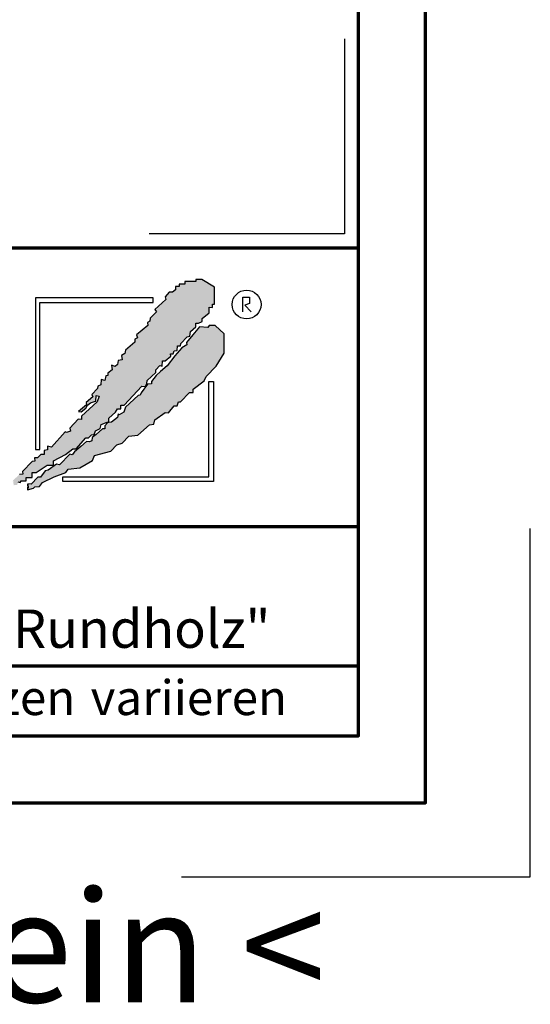
# Model space of a CAD drawing. Units: millimetres. Extents: x -488 to 1375, y -48 to 972.
# Drawn here: x 1253 to 1375, y -48 to 187 of the extents above; entities that cross this region are included whole.
import ezdxf
from ezdxf.enums import TextEntityAlignment as Align

# ---------------------------------------------------------------- set-up
doc = ezdxf.new("R2010")
doc.units = ezdxf.units.MM
for name, color, linetype in [('_CREATON_Deutsch_wmf', 7, 'Continuous'), ('CREATON_Logo Füllung blau', 140, 'Continuous'), ('CREATON_Logo Füllung rot', 10, 'Continuous'), ('CREATON_Logo Rahmen', 7, 'Continuous')]:
    doc.layers.add(name, color=color, linetype=linetype)
doc.layers.add('CREATON_PAPIER', color=4, linetype='Continuous', lineweight=70)
doc.layers.add('CREATON_PAPIER-Dateiname', color=251, linetype='Continuous', lineweight=70)
doc.layers.add('hilfslinie', color=6, linetype='Continuous', plot=False)
doc.styles.add('ARIAL', font='arial.ttf')

# ---------------------------------------------------------------- blocks, each defined once
blk = doc.blocks.new('CREATON_DIN-A3')
blk.add_lwpolyline([(13.00000000000002, 292), (13, 5), (415, 5), (415, 292)], close=True)
at = {"layer": 'CREATON_PAPIER', "color": 2}
blk.add_lwpolyline([(0, 0), (420, 0), (420, 297), (1.819345455539301e-14, 297)], close=True, dxfattribs=at)
blk = doc.blocks.new('_CREATON-Logo_D_col')
at = {"layer": 'CREATON_Logo Füllung blau'}
blk.add_hatch(color=256, dxfattribs=at).paths.add_polyline_path([(35.33161962153508, 1.946859212663456), (35.38934335180318, 1.735308833786733), (35.56251043926693, 1.754540567775891), (35.60099155833223, 1.908395744685138), (35.71643696719843, 1.869930971710617), (35.77416069746619, 1.966090946652557), (36.02429207473074, 1.966090946652557), (36.02429207473074, 2.139177857550678), (36.33214513059329, 2.139177857550678), (36.33214513059329, 2.389191704405206), (36.54379538879243, 2.389191704405206), (37.12102038145213, 2.773828994179937), (37.44811604851714, 2.773828994179937), (37.44811604851714, 3.004611107045363), (38.06382421191199, 3.331553194852788), (38.448641557575, 3.620030509685634), (38.62180864503898, 3.620030509685634), (39.12207139956809, 4.196986444347587), (39.25675736796643, 4.196986444347587), (39.41068389589793, 4.35084162125689), (39.54536986429639, 4.370073355245992), (39.62233415409685, 4.562392000133215), (39.85322497182869, 4.677782404067599), (39.91094665042669, 4.88933408794064), (40.218801757959, 5.004724491874967), (40.3150066072925, 5.004724491874967), (40.3150066072925, 5.21627487075169), (40.66134078222024, 5.523985224569955), (40.7575456315534, 5.69707213546836), (40.93071271901738, 5.69707213546836), (40.93071271901738, 5.889390780355583), (41.103881858151, 5.889390780355582), (42.02744307740875, 6.870214433784767), (42.20061016487239, 6.850982699795665), (42.27757445467296, 7.004837876704912), (42.29681501420589, 7.158693053614215), (42.73935609013665, 7.581793811366865), (42.73935609013665, 7.716417254287066), (42.95100429666604, 7.947199367152436), (43.0664497055318, 7.908735899174346), (43.0856902650645, 8.17798148001809), (43.22037828513305, 8.17798148001809), (43.5282313409956, 8.427995326872562), (43.5089907814629, 8.543387035803717), (43.64367674986136, 8.543387035803717), (43.70139842845924, 8.697242212712963), (43.85532700806061, 8.716473946702008), (43.8745675675932, 8.966487793556594), (44.02849409552459, 8.966487793556594), (44.0477346550573, 9.081879502487409), (44.37483032212231, 9.428052019287561), (44.50951629052076, 9.466516792262082), (44.54799740958606, 9.697298905127509), (44.81736934638332, 9.947312751982095), (44.81736934638332, 10.13963139686966), (44.952055314782, 10.13963139686966), (45.14446501344821, 10.21655833282584), (45.14446501344821, 10.37041350973509), (45.51004179957886, 10.67812386355346), (45.51004179957886, 10.96660117838614), (45.68320888704261, 10.9473694443971), (45.68320888704261, 11.1204563552955), (45.779413736376, 11.1204563552955), (45.779413736376, 12.00512133877912), (45.12522445391562, 12.40899036254295), (44.81736934638332, 12.40899036254295), (44.81736934638332, 12.29359995860857), (44.4517925602529, 12.29359995860857), (44.37483032212231, 12.29359995860857), (44.24014435372362, 12.29359995860857), (44.24014435372362, 12.15897651568836), (43.95152980572391, 12.15897651568836), (43.95152980572391, 12.04358480675732), (43.75912215872745, 12.04358480675732), (43.75912215872745, 11.87049920085557), (43.60519563079606, 11.73587575793571), (43.43202649166221, 11.73587575793571), (43.22037828513305, 11.50509364506995), (43.25885940419846, 11.37047020215009), (42.70087291940149, 10.8512094694551), (42.77783720920195, 10.71658733153156), (42.45074154213705, 10.38964524372425), (42.43150098260435, 10.235790066815), (42.31605557373859, 10.17809486484786), (42.33529818494105, 10.02423968793862), (41.7388305810789, 9.524211994229447), (41.7965522596769, 9.3703568173202), (41.6618662912781, 9.312661615353065), (41.6618662912781, 9.158806438443818), (41.18084409628193, 8.735705680690828), (41.14236297721664, 8.562618769792763), (40.96919588975254, 8.466458794850766), (41.00767700881795, 8.235676681985339), (40.79602675061869, 8.197213214007135), (40.7575456315534, 7.985662835130753), (40.64210022268753, 7.889504165185187), (40.44969257569085, 7.966431101141595), (40.48817369475626, 7.716417254287066), (40.25728287702464, 7.543330343388661), (40.25728287702464, 7.427938634457561), (40.16107802769113, 7.408706900468744), (40.10335634909325, 7.158693053614215), (39.91094665042669, 7.216388255581293), (39.8917060908941, 6.947142674737606), (39.73777956296294, 6.870214433784767), (39.71853900343024, 6.754824029850383), (39.42992650710039, 6.44711367603206), (39.48764818569839, 6.312491538108233), (39.14131195910079, 6.02401291827907), (39.16055251863338, 5.908622514344685), (38.73725405390473, 5.562448692548216), (38.87194002230353, 5.543216958559057), (39.12207139956809, 5.73553560344628), (39.19903568936854, 5.889390780355583), (39.35296221729959, 6.004781184289968), (39.56461247549885, 6.081709425242806), (39.64157471362955, 6.100941159231908), (39.66081527316214, 6.389418474064698), (39.8147438527634, 6.350955006086494), (39.69929844389765, 6.062476386257387), (38.89118058183624, 5.31243484569363), (38.89118058183624, 5.139347934795168), (38.71801349437214, 5.158579668784384), (38.29471502964384, 4.697015443053417), (38.33319614870913, 4.543160266144113), (38.12154589050988, 4.466232025191218), (38.04458365237929, 4.504696798165853), (37.33267063965104, 3.716190484627575), (37.14026094098472, 3.754653952605835), (37.14026094098472, 3.562335307718214), (36.96709385352074, 3.543103573729113), (36.96709385352074, 3.331553194852788), (36.79392676605664, 3.331553194852788), (36.62075762692302, 3.158466283954667), (36.46683109899163, 3.158466283954667), (36.48607165852422, 2.985379373056261), (36.33214513059329, 2.96614763906716), (35.83188237606419, 2.446886906372512), (35.85112293559678, 2.312264768449083), (35.67795584813302, 2.293033034459981), (35.35086018106801, 1.985322680641318), (35.38934335180318, 1.793004035754096)])
at = {"layer": 'CREATON_Logo Füllung rot'}
blk.add_hatch(color=256, dxfattribs=at).paths.add_polyline_path([(36.12049487239403, 1.793004035754095), (36.10125431286133, 1.504526720921306), (36.40910942039363, 1.581453656877713), (36.48607165852422, 1.658380592833894), (36.71696247625619, 1.677612326823109), (36.87088900418757, 1.869930971710616), (37.48659716758243, 2.177641325528882), (38.08306477144458, 2.389191704405206), (38.19851018031045, 2.562278615303612), (38.81421834370531, 2.639205551259735), (39.46840762616569, 3.023842841034522), (39.56461247549885, 3.273856687889108), (40.41120940495568, 3.504640105751193), (40.7190645124881, 3.831580888561959), (41.00767700881795, 3.908509129514741), (41.35401323541555, 4.273913380303995), (41.81579281920949, 4.331609887267788), (42.41226042307164, 4.870101048955163), (42.64315124080349, 4.908565821929684), (42.70087291940149, 5.120116200806065), (43.22037828513305, 5.504753490580852), (43.3935453725968, 5.485521756591694), (43.70139842845924, 5.850926007380948), (43.85532700806061, 5.850926007380948), (43.9130486866585, 6.062476386257386), (44.02849409552459, 6.062476386257386), (44.49027573098806, 6.543273650974058), (44.68268337798474, 6.543273650974058), (44.68268337798474, 6.716360561872065), (45.24066986278171, 7.139461319625113), (45.3561132199776, 7.37024343249054), (45.87561858570916, 7.908735899174344), (46.27967649090488, 8.581850503781807), (46.27967649090488, 9.581907196196466), (45.81789485544141, 10.02423968793862), (45.51004179957886, 10.02423968793862), (45.43307750977806, 9.908849284004232), (45.00977904504987, 9.947312751982095), (44.66344281845215, 9.524211994229445), (44.33634715138714, 9.139574704454771), (44.35558976258972, 9.00495126153457), (44.08621577412259, 8.851096084625551), (43.72064103966181, 8.447227060861607), (43.33582164232905, 7.927967633163391), (42.9894874674012, 7.639489013334284), (42.75859664966936, 7.427938634457561), (42.5277058319374, 7.120229585636011), (42.5277058319374, 6.98560614271581), (42.31605557373859, 6.966374408726708), (41.98896195834311, 6.524041916984842), (41.93123822807524, 6.408650208053857), (41.83503543041195, 6.389418474064698), (41.18084409628193, 5.773999071424483), (41.08464129861841, 5.523985224569954), (40.85375048088679, 5.389361781649811), (40.79602675061869, 5.427825249628015), (40.7575456315534, 5.254738338729894), (40.44969257569085, 5.004724491874967), (40.25728287702464, 4.985492757886206), (40.10335634909325, 4.812405846987744), (40.10335634909325, 4.658550670078441), (39.98791094022749, 4.658550670078441), (39.66081527316214, 4.370073355245992), (39.44916706663309, 4.216218178336689), (39.42992650710039, 4.043131267438568), (39.31448109823441, 3.985436065471262), (39.16055251863338, 4.004667799460364), (38.85269946277094, 3.735422218616733), (38.52560379570582, 3.466175332776331), (38.41015838683984, 3.312321460863686), (38.29471502964384, 3.35078492884189), (37.75596910437969, 2.793060728169038), (37.60204257644818, 2.831524196147299), (37.15950355218729, 2.523815147325408), (37.00557497258603, 2.485350374350773), (36.77468620652394, 2.15840959153978), (36.63999818645573, 2.15840959153978), (36.29366401152788, 1.793004035754095), (36.12049487239403, 1.812235769743254), (36.13973543192662, 1.581453656877713)])
at = {"layer": 'CREATON_Logo Füllung blau'}
blk.add_lwpolyline([(35.60099155833223, 1.908395744685138), (35.71643696719843, 1.869930971710617), (35.77416069746619, 1.966090946652557), (36.02429207473074, 1.966090946652557), (36.02429207473074, 2.139177857550678), (36.33214513059329, 2.139177857550678), (36.33214513059329, 2.389191704405206), (36.54379538879243, 2.389191704405206), (37.12102038145213, 2.773828994179937), (37.44811604851714, 2.773828994179937), (37.44811604851714, 3.004611107045363), (38.06382421191199, 3.331553194852788), (38.448641557575, 3.620030509685634), (38.62180864503898, 3.620030509685634), (39.12207139956809, 4.196986444347587), (39.25675736796643, 4.196986444347587), (39.41068389589793, 4.35084162125689), (39.54536986429639, 4.370073355245992), (39.62233415409685, 4.562392000133215), (39.85322497182869, 4.677782404067599), (39.91094665042669, 4.88933408794064), (40.218801757959, 5.004724491874967), (40.3150066072925, 5.004724491874967), (40.3150066072925, 5.21627487075169), (40.66134078222024, 5.523985224569955), (40.7575456315534, 5.69707213546836), (40.93071271901738, 5.69707213546836), (40.93071271901738, 5.889390780355583), (41.103881858151, 5.889390780355582), (42.02744307740875, 6.870214433784767), (42.20061016487239, 6.850982699795665), (42.27757445467296, 7.004837876704912), (42.29681501420589, 7.158693053614215), (42.73935609013665, 7.581793811366865), (42.73935609013665, 7.716417254287066), (42.95100429666604, 7.947199367152436), (43.0664497055318, 7.908735899174346), (43.0856902650645, 8.17798148001809), (43.22037828513305, 8.17798148001809), (43.5282313409956, 8.427995326872562), (43.5089907814629, 8.543387035803717), (43.64367674986136, 8.543387035803717), (43.70139842845924, 8.697242212712963), (43.85532700806061, 8.716473946702008), (43.8745675675932, 8.966487793556594), (44.02849409552459, 8.966487793556594), (44.0477346550573, 9.081879502487409), (44.37483032212231, 9.428052019287561), (44.50951629052076, 9.466516792262082), (44.54799740958606, 9.697298905127509), (44.81736934638332, 9.947312751982095), (44.81736934638332, 10.13963139686966), (44.952055314782, 10.13963139686966), (45.14446501344821, 10.21655833282584), (45.14446501344821, 10.37041350973509), (45.51004179957886, 10.67812386355346), (45.51004179957886, 10.96660117838614), (45.68320888704261, 10.9473694443971), (45.68320888704261, 11.1204563552955), (45.779413736376, 11.1204563552955), (45.779413736376, 12.00512133877912), (45.12522445391562, 12.40899036254295), (44.81736934638332, 12.40899036254295), (44.81736934638332, 12.29359995860857), (44.4517925602529, 12.29359995860857), (44.37483032212231, 12.29359995860857), (44.24014435372362, 12.29359995860857), (44.24014435372362, 12.15897651568836), (43.95152980572391, 12.15897651568836), (43.95152980572391, 12.04358480675732), (43.75912215872745, 12.04358480675732), (43.75912215872745, 11.87049920085557), (43.60519563079606, 11.73587575793571), (43.43202649166221, 11.73587575793571), (43.22037828513305, 11.50509364506995), (43.25885940419846, 11.37047020215009), (42.70087291940149, 10.8512094694551), (42.77783720920195, 10.71658733153156), (42.45074154213705, 10.38964524372425), (42.43150098260435, 10.235790066815), (42.31605557373859, 10.17809486484786), (42.33529818494105, 10.02423968793862), (41.7388305810789, 9.524211994229447), (41.7965522596769, 9.3703568173202), (41.6618662912781, 9.312661615353065), (41.6618662912781, 9.158806438443818), (41.18084409628193, 8.735705680690828), (41.14236297721664, 8.562618769792763), (40.96919588975254, 8.466458794850766), (41.00767700881795, 8.235676681985339), (40.79602675061869, 8.197213214007135), (40.7575456315534, 7.985662835130753), (40.64210022268753, 7.889504165185187), (40.44969257569085, 7.966431101141595), (40.48817369475626, 7.716417254287066), (40.25728287702464, 7.543330343388661), (40.25728287702464, 7.427938634457561), (40.16107802769113, 7.408706900468744), (40.10335634909325, 7.158693053614215), (39.91094665042669, 7.216388255581293), (39.8917060908941, 6.947142674737606), (39.73777956296294, 6.870214433784767), (39.71853900343024, 6.754824029850383), (39.42992650710039, 6.44711367603206), (39.48764818569839, 6.312491538108233), (39.14131195910079, 6.02401291827907), (39.16055251863338, 5.908622514344685), (38.73725405390473, 5.562448692548216), (38.87194002230353, 5.543216958559057), (39.12207139956809, 5.73553560344628), (39.19903568936854, 5.889390780355583), (39.35296221729959, 6.004781184289968), (39.56461247549885, 6.081709425242806), (39.64157471362955, 6.100941159231908), (39.66081527316214, 6.389418474064698), (39.8147438527634, 6.350955006086494), (39.69929844389765, 6.062476386257387), (38.89118058183624, 5.31243484569363), (38.89118058183624, 5.139347934795168), (38.71801349437214, 5.158579668784384), (38.29471502964384, 4.697015443053417), (38.33319614870913, 4.543160266144113), (38.12154589050988, 4.466232025191218), (38.04458365237929, 4.504696798165853), (37.33267063965104, 3.716190484627575), (37.14026094098472, 3.754653952605835), (37.14026094098472, 3.562335307718214), (36.96709385352074, 3.543103573729113), (36.96709385352074, 3.331553194852788), (36.79392676605664, 3.331553194852788), (36.62075762692302, 3.158466283954667), (36.46683109899163, 3.158466283954667), (36.48607165852422, 2.985379373056261), (36.33214513059329, 2.96614763906716), (35.83188237606419, 2.446886906372512), (35.85112293559678, 2.312264768449083), (35.67795584813302, 2.293033034459981)], dxfattribs=at)
at = {"layer": 'CREATON_Logo Füllung rot'}
blk.add_lwpolyline([(36.12049487239403, 1.793004035754095), (36.10125431286133, 1.504526720921306), (36.40910942039363, 1.581453656877713), (36.48607165852422, 1.658380592833894), (36.71696247625619, 1.677612326823109), (36.87088900418757, 1.869930971710616), (37.48659716758243, 2.177641325528882), (38.08306477144458, 2.389191704405206), (38.19851018031045, 2.562278615303612), (38.81421834370531, 2.639205551259735), (39.46840762616569, 3.023842841034522), (39.56461247549885, 3.273856687889108), (40.41120940495568, 3.504640105751193), (40.7190645124881, 3.831580888561959), (41.00767700881795, 3.908509129514741), (41.35401323541555, 4.273913380303995), (41.81579281920949, 4.331609887267788), (42.41226042307164, 4.870101048955163), (42.64315124080349, 4.908565821929684), (42.70087291940149, 5.120116200806065), (43.22037828513305, 5.504753490580852), (43.3935453725968, 5.485521756591694), (43.70139842845924, 5.850926007380948), (43.85532700806061, 5.850926007380948), (43.9130486866585, 6.062476386257386), (44.02849409552459, 6.062476386257386), (44.49027573098806, 6.543273650974058), (44.68268337798474, 6.543273650974058), (44.68268337798474, 6.716360561872065), (45.24066986278171, 7.139461319625113), (45.3561132199776, 7.37024343249054), (45.87561858570916, 7.908735899174344), (46.27967649090488, 8.581850503781807), (46.27967649090488, 9.581907196196466), (45.81789485544141, 10.02423968793862), (45.51004179957886, 10.02423968793862), (45.43307750977806, 9.908849284004232), (45.00977904504987, 9.947312751982095), (44.66344281845215, 9.524211994229445), (44.33634715138714, 9.139574704454771), (44.35558976258972, 9.00495126153457), (44.08621577412259, 8.851096084625551), (43.72064103966181, 8.447227060861607), (43.33582164232905, 7.927967633163391), (42.9894874674012, 7.639489013334284), (42.75859664966936, 7.427938634457561), (42.5277058319374, 7.120229585636011), (42.5277058319374, 6.98560614271581), (42.31605557373859, 6.966374408726708), (41.98896195834311, 6.524041916984842), (41.93123822807524, 6.408650208053857), (41.83503543041195, 6.389418474064698), (41.18084409628193, 5.773999071424483), (41.08464129861841, 5.523985224569954), (40.85375048088679, 5.389361781649811), (40.79602675061869, 5.427825249628015), (40.7575456315534, 5.254738338729894), (40.44969257569085, 5.004724491874967), (40.25728287702464, 4.985492757886206), (40.10335634909325, 4.812405846987744), (40.10335634909325, 4.658550670078441), (39.98791094022749, 4.658550670078441), (39.66081527316214, 4.370073355245992), (39.44916706663309, 4.216218178336689), (39.42992650710039, 4.043131267438568), (39.31448109823441, 3.985436065471262), (39.16055251863338, 4.004667799460364), (38.85269946277094, 3.735422218616733), (38.52560379570582, 3.466175332776331), (38.41015838683984, 3.312321460863686), (38.29471502964384, 3.35078492884189), (37.75596910437969, 2.793060728169038), (37.60204257644818, 2.831524196147299), (37.15950355218729, 2.523815147325408), (37.00557497258603, 2.485350374350773), (36.77468620652394, 2.15840959153978), (36.63999818645573, 2.15840959153978), (36.29366401152788, 1.793004035754095), (36.12049487239403, 1.812235769743254), (36.13973543192662, 1.581453656877713)], close=True, dxfattribs=at)
at = {"layer": 'CREATON_Logo Rahmen', "lineweight": 30}
for points in [[(36.50349762069663, 3.586489488650884), (36.74349762069664, 3.586489488650884), (36.74349762069664, 11.20681284148138), (42.60116056806964, 11.20681284148138), (42.60116056806964, 11.4468128414815)], [(37.92343049808596, 1.932224639655416), (37.92343049808596, 2.172224639655425), (45.49391357783077, 2.172224639655424), (45.49391357783077, 7.117523022815064), (45.73391357783089, 7.117523022815064)]]:
    blk.add_lwpolyline(points, dxfattribs=at)
at = {"layer": 'CREATON_Logo Rahmen', "color": 1}
for points in [[(42.60116056806964, 11.4468128414815), (36.50349762069663, 11.4468128414815), (36.50349762069663, 3.586489488650884)], [(47.2498370675595, 10.73263244272372), (47.2498370675595, 11.48384580341921), (47.60163395467998, 11.48384580341921), (47.60163395467998, 11.16418059528557), (47.34578195116922, 11.06828078968208), (47.68158751463034, 10.71664881757162)], [(45.73391357783089, 7.117523022815064), (45.73391357783078, 1.932224639655415), (37.92343049808596, 1.932224639655416)]]:
    blk.add_lwpolyline(points, dxfattribs=at)
blk.add_circle((47.44426961828549, 11.10186342117679), 0.7470072650067476, dxfattribs=at)
blk = doc.blocks.new('CREATON_DIN-A3 _PRODZ - BDS')
at = {"layer": 'CREATON_PAPIER', "color": 7}
blk.add_line((287.7474919435026, 19.82142857142867), (400.1785714285716, 19.82142857142867), dxfattribs=at)
at = {"layer": 'CREATON_PAPIER'}
blk.add_lwpolyline([(400.1785714285716, 9.821428571428669), (287.7474919435026, 9.821428571428669), (287.7474919435026, 39.82142857142867), (400.1785714285716, 39.82142857142867)], dxfattribs=at)
at = {"layer": 'hilfslinie'}
blk.add_lwpolyline([(399.1785714285716, 54.82142857142867), (399.1785714285716, 40.82142857142867), (385.1785714285716, 40.82142857142867)], dxfattribs=at)
at = {"layer": 'hilfslinie', "color": 251}
blk.add_lwpolyline([(387.5, -5.303571428571388), (412.5, -5.303571428571388), (412.5, 19.69642857142859)], dxfattribs=at)
at = {"xscale": 0.9642857142857143, "yscale": 0.9642857142857143, "zscale": 0.9642857142857143}
blk.add_blockref('CREATON_DIN-A3', (0, 0), dxfattribs=at)
at = {"layer": '_CREATON_Deutsch_wmf', "xscale": 1.383795300835647, "yscale": 1.383795300835647, "zscale": 1.383795300835647}
blk.add_blockref('_CREATON-Logo_D_col', (326.51329608069, 20.39096721091119), dxfattribs=at)
at = {"layer": 'CREATON_PAPIER', "color": 2, "insert": (288.159817486473, 8.803209615600508), "char_height": 2.5, "width": 116.0869927279572, "attachment_point": 1, "style": 'ARIAL'}
blk.add_mtext('{\\T1.06;Maßangaben\\H0.72x;  \\H1.38889x;können\\H0.72x;  \\H1.38889x;aufgrund\\H0.72x;  \\H1.38889x;von\\H0.72x;  \\H1.38889x;Schwund-Toleranzen\\H0.72x;  \\H1.38889x;variieren}', dxfattribs=at)
at = {"layer": 'CREATON_PAPIER', "color": 7, "style": 'ARIAL'}
for tag, p in [('MAßSTAB', (300.8122207974225, 34.35967567334455)), ('PRODUKT-ZEILE1', (357.0277605399565, 16.85225008114139)), ('DATUM', (300.812220797422, 14.49895844328648)), ('PRODUKT-ZEILE2', (357.0277605399565, 12.50146228869289))]:
    blk.add_attdef(tag, text='', height=2.75, dxfattribs=at).set_placement(p, align=Align.MIDDLE_CENTER)
at = {"layer": 'CREATON_PAPIER-Dateiname', "style": 'ARIAL'}
blk.add_attdef('DATEINAME', (11.95048673936435, 32.53955229369603), '', height=2, rotation=90, dxfattribs=at)
at = {"layer": 'hilfslinie', "transparency": 33554559, "insert": (347.9356889400614, -6.303571428571388), "char_height": 8, "attachment_point": 2, "style": 'ARIAL'}
blk.add_mtext_dynamic_manual_height_columns('{\\fArial|b1|i0|c0|p34;> B}eton{\\fArial|b1|i0|c0|p34;D}ach{\\fArial|b1|i0|c0|p34;S}tein <', width=116.996384351697, gutter_width=100, heights=[0], dxfattribs=at)

msp = doc.modelspace()

# ---------------------------------------------------------------- block references
at = {"layer": 'CREATON_PAPIER'}
ref = msp.add_blockref('CREATON_DIN-A3 _PRODZ - BDS', (0, 0), dxfattribs=dict(at, xscale=3.333333333333333, yscale=3.333333333333333, zscale=3.333333333333333))
ref.add_attrib('PRODUKT-ZEILE2', 'Grundelement mit Schneefang "Rundholz"', dxfattribs={"color": 7, "height": 9.166666666666666, "style": 'ARIAL'}).set_placement((1188.425868466521, 41.6715409623107), align=Align.MIDDLE_CENTER)

doc.saveas('drawing.dxf')
